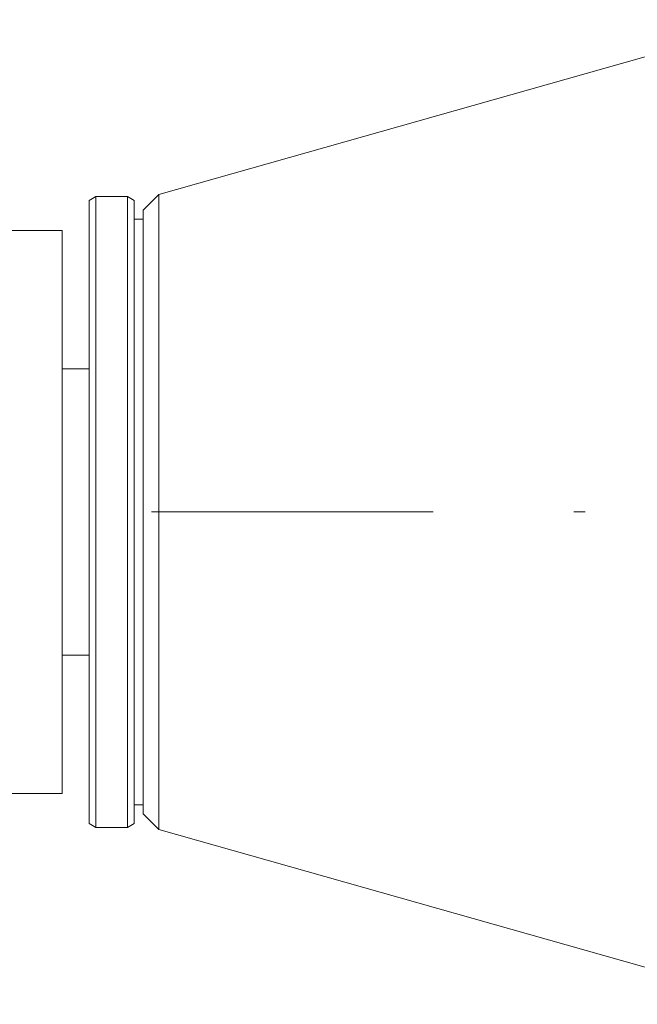
# Model space of a CAD drawing. Units: millimetres. Extents: x 0 to 210, y 0 to 297.
# Drawn here: x 28 to 34, y 69 to 77 of the extents above; entities that cross this region are included whole.
import ezdxf

# ---------------------------------------------------------------- set-up
doc = ezdxf.new("R2010")
doc.units = ezdxf.units.MM
doc.header["$LTSCALE"] = 5
doc.linetypes.add('AUSGEZOGEN', pattern=[0])
doc.linetypes.add('DASHDOT', pattern=[1, 0.5, -0.25, 0, -0.25])
doc.layers.add('Mittellinie', color=56, linetype='Continuous', true_color=0x808000)
doc.layers.add('Volllinie breit', color=18, linetype='Continuous', true_color=0x000000)

# ---------------------------------------------------------------- blocks, each defined once
blk = doc.blocks.new('TRE60-3_PL24_M2_120_DS_nNn064')
at = {"layer": 'Mittellinie', "color": 56, "linetype": 'DASHDOT', "lineweight": 18, "true_color": 0x808000}
blk.add_line((67.4007, 73.0091), (20.5925, 73.0091), dxfattribs=at)
at = {"layer": 'Volllinie breit', "color": 56, "linetype": 'AUSGEZOGEN', "lineweight": 18, "true_color": 0x808000}
for p, q in [((34.7392, 77.3788), (29.2648, 75.8277)), ((28.7062, 75.8091), (28.6462, 75.7744)), ((28.6462, 70.2437), (28.6462, 75.7744)), ((28.9862, 75.8091), (28.7062, 75.8091)), ((28.7062, 75.8091), (28.7062, 70.2091)), ((29.0462, 75.7744), (28.9862, 75.8091)), ((28.9862, 70.2091), (28.9862, 75.8091)), ((29.0462, 75.7744), (29.0462, 70.2437)), ((29.2648, 75.8277), (29.1262, 75.6891)), ((29.2648, 75.8277), (29.2648, 70.1905)), ((29.1262, 75.6891), (29.1262, 70.3291)), ((29.1262, 75.6091), (29.0462, 75.6091)), ((28.4062, 75.5091), (27.2559, 75.5091)), ((28.4062, 75.5091), (28.4062, 70.5091)), ((28.6462, 74.2791), (28.4062, 74.2791)), ((28.4062, 71.7391), (28.6462, 71.7391)), ((27.3812, 70.5091), (28.4062, 70.5091)), ((29.0462, 70.4091), (29.1262, 70.4091)), ((29.1262, 70.3291), (29.2648, 70.1905)), ((28.6462, 70.2437), (28.7062, 70.2091)), ((28.7062, 70.2091), (28.9862, 70.2091)), ((28.9862, 70.2091), (29.0462, 70.2437)), ((29.2648, 70.1905), (34.7392, 68.6394))]:
    blk.add_line(p, q, dxfattribs=at)

msp = doc.modelspace()

# ---------------------------------------------------------------- block references
msp.add_blockref('TRE60-3_PL24_M2_120_DS_nNn064', (0, 0))

doc.saveas('drawing.dxf')
